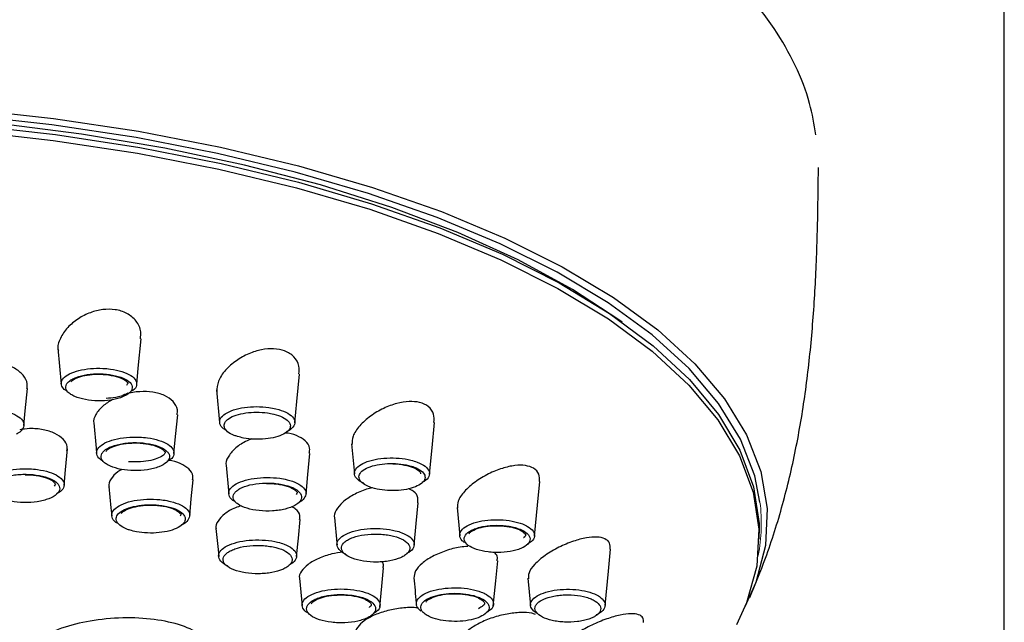
# Model space of a CAD drawing. Units: millimetres. Extents: x 35 to 1124, y 37 to 2270.
# Drawn here: x 224 to 268, y 1761 to 1788 of the extents above; entities that cross this region are included whole.
import ezdxf

# ---------------------------------------------------------------- set-up
doc = ezdxf.new("R2010")
doc.units = ezdxf.units.MM

msp = doc.modelspace()

# ---------------------------------------------------------------- linework, layer by layer
at = {"color": 7, "linetype": 'Continuous', "lineweight": 25}
for p, q in [((268.322, 1670.077), (268.322, 1849.052)), ((226.012, 1772.896), (226.166, 1771.296)), ((233.104, 1771.038), (233.244, 1769.579)), ((239.144, 1768.628), (239.273, 1767.283)), ((243.856, 1765.778), (243.977, 1764.516)), ((257.362, 1764.36), (257.365, 1764.634)), ((247.026, 1762.613), (247.142, 1761.4))]:
    msp.add_line(p, q, dxfattribs=at)
at = {"color": 7, "linetype": 'Continuous', "lineweight": 25, "flags": 128}
for points in [[(257.399, 1766.021), (257.163, 1767.2), (256.53, 1768.83), (255.549, 1770.431), (254.228, 1771.99), (252.576, 1773.495), (250.608, 1774.934), (248.338, 1776.297), (245.783, 1777.572), (242.964, 1778.75), (239.903, 1779.821), (236.624, 1780.778), (233.152, 1781.612), (229.514, 1782.317), (225.738, 1782.888), (221.854, 1783.32), (217.893, 1783.61), (213.884, 1783.755), (209.86, 1783.755), (205.852, 1783.61), (201.891, 1783.32), (198.007, 1782.888)], [(221.916, 1783.608), (225.823, 1783.173), (229.622, 1782.598), (233.282, 1781.889), (236.776, 1781.05), (240.076, 1780.087), (243.156, 1779.009), (245.992, 1777.824), (248.562, 1776.541), (250.846, 1775.17), (252.827, 1773.722), (254.488, 1772.208), (255.817, 1770.639), (256.804, 1769.029), (257.441, 1767.389), (257.723, 1765.733), (257.647, 1764.072), (257.215, 1762.421), (256.729, 1761.33)], [(198.193, 1782.502), (202.079, 1782.928), (206.042, 1783.211), (210.05, 1783.35), (214.073, 1783.343), (218.078, 1783.191), (222.035, 1782.894), (225.912, 1782.454), (229.68, 1781.876), (233.308, 1781.164), (236.769, 1780.323), (240.035, 1779.36), (243.081, 1778.282), (245.883, 1777.099), (248.419, 1775.818), (250.67, 1774.45), (252.617, 1773.007), (254.245, 1771.498), (255.542, 1769.936), (256.498, 1768.334), (257.104, 1766.703), (257.357, 1765.056), (257.365, 1764.634)], [(251.24, 1774.058), (251.139, 1774.132), (249.013, 1775.532), (246.591, 1776.85), (243.892, 1778.073), (240.937, 1779.193), (237.751, 1780.2), (234.358, 1781.086), (230.787, 1781.845), (227.064, 1782.47), (223.22, 1782.957), (219.286, 1783.301), (215.292, 1783.499), (211.271, 1783.551), (207.255, 1783.455), (203.276, 1783.213), (199.366, 1782.826)], [(221.913, 1782.63), (225.798, 1782.195), (229.573, 1781.62), (233.209, 1780.911), (236.678, 1780.072), (239.953, 1779.112), (243.008, 1778.036), (245.819, 1776.853), (248.364, 1775.573), (250.622, 1774.206), (252.578, 1772.763), (254.214, 1771.254), (255.519, 1769.691), (256.481, 1768.088), (257.095, 1766.455), (257.353, 1764.807), (257.256, 1763.156), (256.803, 1761.515), (256.357, 1760.533)], [(229.534, 1771.283), (229.604, 1772.006), (229.73, 1773.322)], [(236.605, 1769.562), (236.697, 1770.519), (236.814, 1771.746)], [(224.492, 1769.443), (224.555, 1770.094), (224.651, 1771.091)], [(227.613, 1769.556), (227.722, 1768.424), (227.744, 1768.194)], [(231.2, 1768.188), (231.274, 1768.954), (231.367, 1769.924)], [(242.624, 1767.265), (242.738, 1768.448), (242.847, 1769.583)], [(226.292, 1766.766), (226.358, 1767.457), (226.448, 1768.4)], [(237.106, 1766.379), (237.19, 1767.254), (237.281, 1768.197)], [(233.529, 1767.673), (233.638, 1766.54), (233.653, 1766.384)], [(231.904, 1765.403), (231.977, 1766.162), (232.058, 1767.007)], [(247.319, 1764.5), (247.452, 1765.884), (247.552, 1766.932)], [(228.294, 1766.71), (228.385, 1765.767), (228.42, 1765.405)], [(241.941, 1764.096), (242.034, 1765.067), (242.123, 1765.985)], [(236.684, 1763.582), (236.763, 1764.403), (236.843, 1765.235)], [(238.373, 1765.332), (238.481, 1764.199), (238.491, 1764.101)], [(233.08, 1764.845), (233.17, 1763.903), (233.201, 1763.584)], [(250.477, 1761.39), (250.625, 1762.93), (250.718, 1763.908)], [(245.478, 1761.359), (245.586, 1762.491), (245.673, 1763.39)], [(240.406, 1761.316), (240.497, 1762.259), (240.576, 1763.08)], [(236.813, 1762.618), (236.904, 1761.675), (236.931, 1761.391)]]:
    msp.add_lwpolyline(points, dxfattribs=at)
at = {"color": 8, "linetype": 'Continuous', "lineweight": 18}
msp.add_arc((249.719, 1765.077), 7.738, 349.2025, 7.0074, dxfattribs=at)
at = {"color": 7, "linetype": 'Continuous', "lineweight": 25}
for points, knots in [([(259.894, 1782.44), (259.818, 1782.91), (259.647, 1783.964), (259.012, 1785.56), (258.068, 1787.225), (256.81, 1788.847), (255.249, 1790.419), (253.388, 1791.928), (251.243, 1793.36), (248.839, 1794.704), (246.181, 1795.943), (243.976, 1796.85), (242.597, 1797.306), (242.249, 1797.421)], [0, 0, 0, 0, 0.074532, 0.167133, 0.26157, 0.358499, 0.457782, 0.558717, 0.660483, 0.762443, 0.864226, 0.965739, 1, 1, 1, 1]), ([(256.94, 1761.754), (257.182, 1762.336), (257.739, 1763.676), (258.433, 1765.887), (259.021, 1768.358), (259.446, 1770.891), (259.735, 1773.489), (259.908, 1776.146), (259.989, 1778.671), (260.004, 1780.261), (260.011, 1780.981)], [0, 0, 0, 0, 0.09949, 0.229055, 0.356235, 0.483979, 0.613713, 0.747133, 0.885564, 1, 1, 1, 1]), ([(229.701, 1773.325), (229.714, 1773.428), (229.751, 1773.706), (229.543, 1774.122), (229.132, 1774.475), (228.593, 1774.647), (228.019, 1774.648), (227.443, 1774.504), (226.895, 1774.226), (226.413, 1773.825), (226.103, 1773.344), (225.973, 1772.971), (226.03, 1772.8), (226.035, 1772.784)], [0, 0, 0, 0, 0.0659894, 0.1791224, 0.2853062, 0.3812142, 0.4705359, 0.5603648, 0.6566926, 0.7617225, 0.8739101, 0.9876637, 1, 1, 1, 1]), ([(236.788, 1771.747), (236.799, 1771.866), (236.826, 1772.151), (236.596, 1772.529), (236.186, 1772.8), (235.669, 1772.898), (235.109, 1772.848), (234.526, 1772.661), (233.957, 1772.344), (233.475, 1771.918), (233.143, 1771.428), (233.122, 1771.112), (233.112, 1770.956)], [0, 0, 0, 0, 0.077881, 0.187238, 0.286578, 0.377508, 0.466792, 0.560835, 0.663506, 0.774275, 0.888611, 1, 1, 1, 1]), ([(224.623, 1771.094), (224.635, 1771.165), (224.67, 1771.373), (224.485, 1771.703), (224.103, 1772.018), (223.565, 1772.212), (222.956, 1772.267), (222.337, 1772.188), (221.763, 1771.985), (221.283, 1771.679), (220.983, 1771.302), (220.859, 1771.002), (220.909, 1770.856), (220.915, 1770.838)], [0, 0, 0, 0, 0.055128, 0.162691, 0.268551, 0.370814, 0.469705, 0.567685, 0.667493, 0.770569, 0.87684, 0.984638, 1, 1, 1, 1]), ([(226.447, 1770.957), (226.378, 1771.002), (226.206, 1771.113), (226.136, 1771.326), (226.23, 1771.557), (226.511, 1771.761), (226.937, 1771.913), (227.46, 1771.998), (227.955, 1772.008), (228.441, 1771.964), (228.895, 1771.866), (229.296, 1771.688), (229.527, 1771.467), (229.55, 1771.235), (229.453, 1771.056), (229.305, 1770.977), (229.27, 1770.958)], [0, 0, 0, 0, 0.054249, 0.134277, 0.213646, 0.29223, 0.37003, 0.447657, 0.525731, 0.574972, 0.656559, 0.738313, 0.819304, 0.898147, 0.975871, 1, 1, 1, 1]), ([(227.239, 1770.602), (227.417, 1770.568), (227.61, 1770.55), (227.995, 1770.544), (228.19, 1770.556), (228.463, 1770.597), (228.551, 1770.614), (228.717, 1770.655), (228.794, 1770.679), (229.008, 1770.76), (229.124, 1770.825), (229.246, 1770.934), (229.277, 1770.971), (229.32, 1771.048), (229.333, 1771.088), (229.341, 1771.207), (229.307, 1771.287), (229.167, 1771.434), (229.06, 1771.503), (228.794, 1771.617), (228.632, 1771.664), (228.281, 1771.73), (228.087, 1771.749), (227.797, 1771.755), (227.7, 1771.753), (227.509, 1771.741), (227.414, 1771.731), (227.142, 1771.691), (226.972, 1771.649), (226.759, 1771.568), (226.694, 1771.538), (226.581, 1771.474), (226.533, 1771.44), (226.453, 1771.367), (226.422, 1771.329), (226.379, 1771.252), (226.367, 1771.213), (226.359, 1771.093), (226.393, 1771.014), (226.497, 1770.903), (226.54, 1770.867), (226.643, 1770.8), (226.703, 1770.768), (226.902, 1770.682), (227.061, 1770.635), (227.239, 1770.602)], [0, 0, 0, 0, 0.0625, 0.0625, 0.125, 0.125, 0.15625, 0.15625, 0.1875, 0.1875, 0.25, 0.25, 0.28125, 0.28125, 0.3125, 0.3125, 0.375, 0.375, 0.4375, 0.4375, 0.5, 0.5, 0.5625, 0.5625, 0.59375, 0.59375, 0.625, 0.625, 0.6875, 0.6875, 0.71875, 0.71875, 0.75, 0.75, 0.78125, 0.78125, 0.8125, 0.8125, 0.875, 0.875, 0.90625, 0.90625, 0.9375, 0.9375, 1, 1, 1, 1]), ([(226.593, 1771.392), (226.617, 1771.422), (226.667, 1771.486), (226.935, 1771.616), (227.32, 1771.708), (227.795, 1771.747), (228.294, 1771.716), (228.719, 1771.62), (229.009, 1771.491), (229.136, 1771.357), (229.148, 1771.33), (229.105, 1771.27), (229.082, 1771.239)], [0, 0, 0, 0, 0.081538, 0.178727, 0.278278, 0.385042, 0.497456, 0.611692, 0.70916, 0.798702, 0.8931, 1, 1, 1, 1]), ([(229.143, 1770.886), (229.113, 1770.867), (228.98, 1770.785), (228.636, 1770.693), (228.309, 1770.662), (228.163, 1770.648)], [0, 0, 0, 0, 0.138859, 0.614631, 1, 1, 1, 1]), ([(231.339, 1769.927), (231.351, 1770.003), (231.383, 1770.213), (231.189, 1770.527), (230.804, 1770.805), (230.271, 1770.958), (229.674, 1770.972), (229.197, 1770.908), (228.966, 1770.813), (228.916, 1770.793)], [0, 0, 0, 0, 0.100389, 0.280123, 0.454709, 0.623178, 0.788217, 0.954861, 1, 1, 1, 1]), ([(228.449, 1770.6), (228.297, 1770.508), (227.971, 1770.313), (227.694, 1769.94), (227.573, 1769.654), (227.623, 1769.522), (227.627, 1769.511)], [0, 0, 0, 0, 0.296918, 0.633192, 0.969557, 1, 1, 1, 1]), ([(242.825, 1769.585), (242.832, 1769.709), (242.849, 1769.983), (242.606, 1770.302), (242.21, 1770.494), (241.712, 1770.535), (241.151, 1770.442), (240.551, 1770.217), (239.962, 1769.87), (239.479, 1769.435), (239.17, 1768.977), (239.163, 1768.703), (239.159, 1768.576)], [0, 0, 0, 0, 0.086298, 0.189415, 0.282918, 0.372253, 0.464632, 0.564663, 0.67369, 0.788009, 0.901618, 1, 1, 1, 1]), ([(221.38, 1769.062), (221.35, 1769.075), (221.187, 1769.146), (221.049, 1769.323), (221.011, 1769.562), (221.182, 1769.794), (221.528, 1769.989), (222.012, 1770.127), (222.509, 1770.183), (223.02, 1770.182), (223.521, 1770.124), (224.008, 1769.984), (224.352, 1769.786), (224.518, 1769.551), (224.474, 1769.313), (224.334, 1769.14), (224.174, 1769.071), (224.147, 1769.059)], [0, 0, 0, 0, 0.017281, 0.094182, 0.170864, 0.247177, 0.323307, 0.399553, 0.475933, 0.523618, 0.600733, 0.677865, 0.754914, 0.831598, 0.90803, 0.984142, 1, 1, 1, 1]), ([(233.561, 1769.219), (233.512, 1769.244), (233.343, 1769.331), (233.229, 1769.521), (233.248, 1769.756), (233.466, 1769.974), (233.844, 1770.149), (234.338, 1770.261), (234.894, 1770.299), (235.383, 1770.266), (235.836, 1770.18), (236.23, 1770.045), (236.529, 1769.837), (236.642, 1769.6), (236.539, 1769.373), (236.389, 1769.223), (236.251, 1769.172), (236.249, 1769.171)], [0, 0, 0, 0, 0.0320862, 0.1096513, 0.1867192, 0.263269, 0.3390533, 0.4141679, 0.488995, 0.5644425, 0.6122136, 0.6908758, 0.7697605, 0.8477161, 0.9238214, 0.9988259, 1, 1, 1, 1]), ([(234.044, 1768.95), (234.131, 1768.926), (234.359, 1768.865), (234.792, 1768.819), (235.293, 1768.833), (235.753, 1768.913), (236.12, 1769.05), (236.357, 1769.229), (236.436, 1769.434), (236.339, 1769.641), (236.074, 1769.824), (235.726, 1769.944), (235.326, 1770.02), (234.895, 1770.049), (234.405, 1770.015), (233.97, 1769.917), (233.638, 1769.764), (233.448, 1769.572), (233.425, 1769.363), (233.575, 1769.162), (233.814, 1769.026), (233.994, 1768.966), (234.044, 1768.95)], [0, 0, 0, 0, 0.033896, 0.087948, 0.141319, 0.194275, 0.24678, 0.299265, 0.352515, 0.407155, 0.462612, 0.51804, 0.551677, 0.604684, 0.657108, 0.709662, 0.762698, 0.816328, 0.870393, 0.924854, 0.979319, 1, 1, 1, 1]), ([(226.413, 1768.317), (226.424, 1768.378), (226.457, 1768.556), (226.273, 1768.836), (225.899, 1769.104), (225.367, 1769.269), (224.808, 1769.327), (224.453, 1769.278), (224.305, 1769.257)], [0, 0, 0, 0, 0.09894, 0.29422, 0.487005, 0.677306, 0.865596, 1, 1, 1, 1]), ([(237.253, 1768.199), (237.264, 1768.276), (237.293, 1768.483), (237.094, 1768.774), (236.705, 1768.999), (236.361, 1769.105), (236.161, 1769.101), (236.156, 1769.101)], [0, 0, 0, 0, 0.1705143, 0.4536686, 0.7269483, 0.9930252, 1, 1, 1, 1]), ([(228.03, 1767.848), (227.961, 1767.892), (227.787, 1768.003), (227.714, 1768.219), (227.805, 1768.457), (228.09, 1768.67), (228.529, 1768.831), (229.072, 1768.923), (229.587, 1768.935), (230.087, 1768.89), (230.547, 1768.79), (230.949, 1768.611), (231.187, 1768.387), (231.22, 1768.147), (231.113, 1767.949), (230.941, 1767.857), (230.887, 1767.828)], [0, 0, 0, 0, 0.051332, 0.130011, 0.208517, 0.286852, 0.365006, 0.44303, 0.521202, 0.57039, 0.649308, 0.728249, 0.807181, 0.8859, 0.964088, 1, 1, 1, 1]), ([(228.843, 1767.483), (229.027, 1767.449), (229.226, 1767.43), (229.624, 1767.425), (229.826, 1767.438), (230.106, 1767.481), (230.198, 1767.5), (230.367, 1767.543), (230.446, 1767.567), (230.666, 1767.652), (230.784, 1767.719), (230.909, 1767.832), (230.941, 1767.871), (230.986, 1767.95), (230.999, 1767.992), (231.005, 1768.074), (230.998, 1768.114), (230.965, 1768.195), (230.938, 1768.235), (230.832, 1768.35), (230.723, 1768.421), (230.45, 1768.54), (230.284, 1768.589), (229.921, 1768.657), (229.719, 1768.677), (229.419, 1768.681), (229.32, 1768.678), (229.122, 1768.665), (229.024, 1768.654), (228.744, 1768.612), (228.57, 1768.567), (228.279, 1768.456), (228.159, 1768.388), (228.036, 1768.276), (228.004, 1768.236), (227.959, 1768.156), (227.946, 1768.116), (227.937, 1767.992), (227.97, 1767.911), (228.077, 1767.795), (228.122, 1767.758), (228.227, 1767.689), (228.289, 1767.656), (228.494, 1767.566), (228.659, 1767.517), (228.843, 1767.483)], [0, 0, 0, 0, 0.0625, 0.0625, 0.125, 0.125, 0.15625, 0.15625, 0.1875, 0.1875, 0.25, 0.25, 0.28125, 0.28125, 0.3125, 0.3125, 0.34375, 0.34375, 0.375, 0.375, 0.4375, 0.4375, 0.5, 0.5, 0.5625, 0.5625, 0.59375, 0.59375, 0.625, 0.625, 0.6875, 0.6875, 0.75, 0.75, 0.78125, 0.78125, 0.8125, 0.8125, 0.875, 0.875, 0.90625, 0.90625, 0.9375, 0.9375, 1, 1, 1, 1]), ([(228.158, 1768.281), (228.185, 1768.317), (228.242, 1768.392), (228.534, 1768.535), (228.943, 1768.634), (229.442, 1768.675), (229.958, 1768.641), (230.39, 1768.539), (230.689, 1768.399), (230.808, 1768.258), (230.808, 1768.231), (230.762, 1768.131), (230.531, 1767.985), (230.176, 1767.872), (229.698, 1767.8), (229.35, 1767.815), (229.168, 1767.823)], [0, 0, 0, 0, 0.066526, 0.13552, 0.206198, 0.281563, 0.359504, 0.436793, 0.503789, 0.573066, 0.640463, 0.712181, 0.776585, 0.844473, 0.918158, 1, 1, 1, 1]), ([(234.686, 1768.842), (234.588, 1768.805), (234.287, 1768.69), (233.891, 1768.403), (233.599, 1768.034), (233.486, 1767.761), (233.535, 1767.644), (233.537, 1767.639)], [0, 0, 0, 0, 0.13699, 0.420192, 0.705349, 0.987255, 1, 1, 1, 1]), ([(232.031, 1767.009), (232.042, 1767.07), (232.073, 1767.247), (231.888, 1767.515), (231.507, 1767.75), (231.154, 1767.874), (230.938, 1767.884), (230.924, 1767.884)], [0, 0, 0, 0, 0.148047, 0.429842, 0.706972, 0.980963, 1, 1, 1, 1]), ([(239.688, 1766.856), (239.643, 1766.879), (239.478, 1766.963), (239.293, 1767.137), (239.245, 1767.374), (239.394, 1767.604), (239.718, 1767.798), (240.177, 1767.936), (240.718, 1768.002), (241.281, 1767.992), (241.742, 1767.916), (242.14, 1767.793), (242.454, 1767.627), (242.642, 1767.397), (242.619, 1767.16), (242.487, 1766.985), (242.327, 1766.914), (242.293, 1766.899)], [0, 0, 0, 0, 0.0288788, 0.1049515, 0.1810732, 0.256873, 0.331918, 0.4061906, 0.4799918, 0.5534854, 0.6274857, 0.6744682, 0.7516649, 0.8290683, 0.9056642, 0.9803444, 1, 1, 1, 1]), ([(239.839, 1766.743), (239.912, 1766.712), (240.103, 1766.633), (240.502, 1766.551), (240.999, 1766.52), (241.49, 1766.559), (241.919, 1766.66), (242.244, 1766.815), (242.427, 1767.008), (242.439, 1767.219), (242.276, 1767.421), (241.997, 1767.569), (241.645, 1767.677), (241.239, 1767.744), (240.743, 1767.753), (240.267, 1767.695), (239.863, 1767.574), (239.578, 1767.403), (239.448, 1767.201), (239.49, 1766.991), (239.653, 1766.837), (239.799, 1766.763), (239.839, 1766.743)], [0, 0, 0, 0, 0.033861, 0.087899, 0.141377, 0.194216, 0.246703, 0.299243, 0.352479, 0.407165, 0.462607, 0.518018, 0.551717, 0.604682, 0.65713, 0.709732, 0.762686, 0.816235, 0.870393, 0.924855, 0.979319, 1, 1, 1, 1]), ([(223.091, 1766.421), (223.022, 1766.466), (222.848, 1766.579), (222.775, 1766.797), (222.869, 1767.037), (223.159, 1767.251), (223.602, 1767.413), (224.153, 1767.507), (224.674, 1767.518), (225.178, 1767.473), (225.64, 1767.371), (226.043, 1767.19), (226.279, 1766.964), (226.312, 1766.722), (226.198, 1766.519), (226.016, 1766.423), (225.954, 1766.39)], [0, 0, 0, 0, 0.05133, 0.129555, 0.20772, 0.28578, 0.363596, 0.441655, 0.519822, 0.568593, 0.646984, 0.725393, 0.803641, 0.881862, 0.959927, 1, 1, 1, 1]), ([(228.878, 1767.479), (228.814, 1767.445), (228.585, 1767.323), (228.378, 1767.054), (228.255, 1766.809), (228.302, 1766.694), (228.306, 1766.684)], [0, 0, 0, 0, 0.155725, 0.5608, 0.964123, 1, 1, 1, 1]), ([(240.982, 1767.725), (240.998, 1767.726), (241.177, 1767.734), (241.52, 1767.682), (241.907, 1767.577), (242.161, 1767.43), (242.238, 1767.318), (242.225, 1767.294), (242.219, 1767.282)], [0, 0, 0, 0, 0.020714, 0.227042, 0.436097, 0.618414, 0.80715, 1, 1, 1, 1]), ([(247.537, 1766.933), (247.54, 1767.05), (247.546, 1767.294), (247.306, 1767.545), (246.928, 1767.673), (246.44, 1767.67), (245.868, 1767.54), (245.245, 1767.287), (244.641, 1766.925), (244.162, 1766.5), (243.875, 1766.082), (243.874, 1765.849), (243.874, 1765.745)], [0, 0, 0, 0, 0.088947, 0.185727, 0.276102, 0.36721, 0.464875, 0.571465, 0.685193, 0.800303, 0.911263, 1, 1, 1, 1]), ([(223.909, 1766.054), (224.095, 1766.019), (224.296, 1766), (224.698, 1765.995), (224.902, 1766.008), (225.186, 1766.052), (225.278, 1766.07), (225.45, 1766.114), (225.53, 1766.139), (225.752, 1766.224), (225.872, 1766.292), (225.998, 1766.406), (226.03, 1766.445), (226.076, 1766.525), (226.09, 1766.567), (226.096, 1766.65), (226.09, 1766.691), (226.057, 1766.773), (226.031, 1766.813), (225.924, 1766.929), (225.815, 1767.001), (225.54, 1767.122), (225.372, 1767.171), (225.006, 1767.24), (224.802, 1767.26), (224.499, 1767.264), (224.399, 1767.261), (224.199, 1767.248), (224.1, 1767.237), (223.818, 1767.194), (223.641, 1767.149), (223.347, 1767.037), (223.226, 1766.968), (223.101, 1766.855), (223.067, 1766.815), (223.021, 1766.735), (223.008, 1766.694), (222.998, 1766.569), (223.031, 1766.487), (223.138, 1766.37), (223.182, 1766.333), (223.288, 1766.262), (223.351, 1766.229), (223.557, 1766.138), (223.723, 1766.089), (223.909, 1766.054)], [0, 0, 0, 0, 0.0625, 0.0625, 0.125, 0.125, 0.15625, 0.15625, 0.1875, 0.1875, 0.25, 0.25, 0.28125, 0.28125, 0.3125, 0.3125, 0.34375, 0.34375, 0.375, 0.375, 0.4375, 0.4375, 0.5, 0.5, 0.5625, 0.5625, 0.59375, 0.59375, 0.625, 0.625, 0.6875, 0.6875, 0.75, 0.75, 0.78125, 0.78125, 0.8125, 0.8125, 0.875, 0.875, 0.90625, 0.90625, 0.9375, 0.9375, 1, 1, 1, 1]), ([(224.555, 1767.243), (224.721, 1767.237), (225.061, 1767.224), (225.486, 1767.117), (225.785, 1766.977), (225.896, 1766.834), (225.912, 1766.817), (225.864, 1766.758), (225.846, 1766.735)], [0, 0, 0, 0, 0.186027, 0.381115, 0.550032, 0.724711, 0.896472, 1, 1, 1, 1]), ([(233.974, 1766.017), (233.925, 1766.042), (233.754, 1766.13), (233.639, 1766.323), (233.655, 1766.564), (233.877, 1766.79), (234.265, 1766.972), (234.777, 1767.09), (235.356, 1767.133), (235.866, 1767.099), (236.33, 1767.012), (236.727, 1766.874), (237.026, 1766.664), (237.143, 1766.423), (237.043, 1766.188), (236.889, 1766.03), (236.741, 1765.974), (236.736, 1765.972)], [0, 0, 0, 0, 0.0310315, 0.1077563, 0.1845387, 0.2611209, 0.3374036, 0.4133996, 0.4895476, 0.565852, 0.6133617, 0.6904077, 0.767468, 0.8443784, 0.9210923, 0.9973943, 1, 1, 1, 1]), ([(234.47, 1765.742), (234.632, 1765.692), (234.817, 1765.657), (235.203, 1765.617), (235.408, 1765.612), (235.704, 1765.63), (235.803, 1765.64), (235.991, 1765.667), (236.081, 1765.685), (236.34, 1765.748), (236.49, 1765.804), (236.67, 1765.903), (236.721, 1765.939), (236.806, 1766.012), (236.84, 1766.052), (236.888, 1766.131), (236.902, 1766.172), (236.911, 1766.254), (236.906, 1766.295), (236.861, 1766.416), (236.791, 1766.496), (236.586, 1766.635), (236.449, 1766.698), (236.129, 1766.795), (235.942, 1766.832), (235.651, 1766.862), (235.553, 1766.868), (235.353, 1766.872), (235.252, 1766.871), (234.956, 1766.853), (234.763, 1766.825), (234.421, 1766.741), (234.269, 1766.685), (234.091, 1766.586), (234.038, 1766.55), (233.953, 1766.476), (233.92, 1766.438), (233.847, 1766.318), (233.838, 1766.235), (233.882, 1766.113), (233.907, 1766.073), (233.974, 1765.996), (234.018, 1765.959), (234.172, 1765.853), (234.308, 1765.791), (234.47, 1765.742)], [0, 0, 0, 0, 0.0625, 0.0625, 0.125, 0.125, 0.15625, 0.15625, 0.1875, 0.1875, 0.25, 0.25, 0.28125, 0.28125, 0.3125, 0.3125, 0.34375, 0.34375, 0.375, 0.375, 0.4375, 0.4375, 0.5, 0.5, 0.5625, 0.5625, 0.59375, 0.59375, 0.625, 0.625, 0.6875, 0.6875, 0.75, 0.75, 0.78125, 0.78125, 0.8125, 0.8125, 0.875, 0.875, 0.90625, 0.90625, 0.9375, 0.9375, 1, 1, 1, 1]), ([(235.336, 1766.845), (235.45, 1766.846), (235.738, 1766.85), (236.164, 1766.769), (236.514, 1766.64), (236.692, 1766.488), (236.723, 1766.435), (236.687, 1766.385), (236.67, 1766.362)], [0, 0, 0, 0, 0.130093, 0.32971, 0.523728, 0.68753, 0.857405, 1, 1, 1, 1]), ([(240.08, 1766.653), (239.991, 1766.633), (239.687, 1766.568), (239.207, 1766.348), (238.718, 1766.024), (238.438, 1765.665), (238.329, 1765.412), (238.376, 1765.308), (238.376, 1765.307)], [0, 0, 0, 0, 0.093435, 0.318736, 0.547465, 0.774675, 0.997434, 1, 1, 1, 1]), ([(242.097, 1765.987), (242.106, 1766.063), (242.129, 1766.257), (241.973, 1766.485), (241.756, 1766.581), (241.677, 1766.616)], [0, 0, 0, 0, 0.286525, 0.738838, 1, 1, 1, 1]), ([(228.743, 1765.036), (228.694, 1765.061), (228.522, 1765.149), (228.406, 1765.343), (228.422, 1765.585), (228.644, 1765.813), (229.034, 1765.998), (229.552, 1766.118), (230.138, 1766.162), (230.654, 1766.129), (231.123, 1766.04), (231.523, 1765.901), (231.824, 1765.69), (231.942, 1765.448), (231.842, 1765.211), (231.686, 1765.051), (231.537, 1764.995), (231.532, 1764.993)], [0, 0, 0, 0, 0.030517, 0.107238, 0.183833, 0.26035, 0.336726, 0.413143, 0.489457, 0.56593, 0.614039, 0.690705, 0.767372, 0.844096, 0.920677, 0.997034, 1, 1, 1, 1]), ([(229.239, 1764.76), (229.33, 1764.736), (229.567, 1764.672), (230.019, 1764.625), (230.544, 1764.641), (231.028, 1764.728), (231.413, 1764.875), (231.659, 1765.066), (231.736, 1765.281), (231.635, 1765.494), (231.367, 1765.681), (231.013, 1765.805), (230.597, 1765.883), (230.14, 1765.912), (229.621, 1765.874), (229.163, 1765.767), (228.817, 1765.603), (228.622, 1765.402), (228.601, 1765.185), (228.757, 1764.978), (229.003, 1764.838), (229.189, 1764.777), (229.239, 1764.76)], [0, 0, 0, 0, 0.033854, 0.087555, 0.141151, 0.194714, 0.248265, 0.301803, 0.3555, 0.40931, 0.463099, 0.516885, 0.550642, 0.604288, 0.657809, 0.711387, 0.764941, 0.818593, 0.872314, 0.926125, 0.979963, 1, 1, 1, 1]), ([(228.847, 1765.503), (228.858, 1765.524), (228.883, 1765.574), (229.106, 1765.711), (229.47, 1765.824), (229.949, 1765.889), (230.475, 1765.882), (230.961, 1765.799), (231.314, 1765.666), (231.49, 1765.513), (231.522, 1765.463), (231.487, 1765.415), (231.472, 1765.395)], [0, 0, 0, 0, 0.070495, 0.169417, 0.273532, 0.385552, 0.50226, 0.620218, 0.734351, 0.830705, 0.930601, 1, 1, 1, 1]), ([(234.218, 1765.851), (234.125, 1765.822), (233.831, 1765.733), (233.443, 1765.493), (233.153, 1765.178), (233.039, 1764.94), (233.085, 1764.833), (233.088, 1764.826)], [0, 0, 0, 0, 0.131229, 0.415006, 0.69914, 0.980723, 1, 1, 1, 1]), ([(236.816, 1765.238), (236.826, 1765.297), (236.853, 1765.468), (236.721, 1765.676), (236.523, 1765.778), (236.46, 1765.811)], [0, 0, 0, 0, 0.267788, 0.764501, 1, 1, 1, 1]), ([(244.185, 1764.21), (244.153, 1764.236), (244.035, 1764.333), (243.945, 1764.52), (244.022, 1764.756), (244.286, 1764.967), (244.704, 1765.129), (245.225, 1765.223), (245.789, 1765.24), (246.333, 1765.18), (246.743, 1765.066), (247.068, 1764.912), (247.29, 1764.721), (247.346, 1764.482), (247.243, 1764.274), (247.061, 1764.174), (246.993, 1764.137)], [0, 0, 0, 0, 0.0307435, 0.1108538, 0.1907182, 0.270448, 0.3494539, 0.4277645, 0.5053422, 0.5825845, 0.6604449, 0.7095505, 0.7908539, 0.8723682, 0.9529293, 1, 1, 1, 1]), ([(238.917, 1763.663), (238.871, 1763.687), (238.703, 1763.772), (238.513, 1763.95), (238.462, 1764.192), (238.611, 1764.427), (238.941, 1764.629), (239.414, 1764.773), (239.976, 1764.845), (240.564, 1764.837), (241.045, 1764.76), (241.454, 1764.634), (241.77, 1764.465), (241.959, 1764.233), (241.937, 1763.992), (241.805, 1763.811), (241.64, 1763.735), (241.604, 1763.718)], [0, 0, 0, 0, 0.0284812, 0.1039819, 0.1795353, 0.2549988, 0.3302197, 0.4052143, 0.4801077, 0.5549042, 0.6298106, 0.6767947, 0.7524619, 0.8281392, 0.9038444, 0.9791409, 1, 1, 1, 1]), ([(244.36, 1764.082), (244.454, 1764.012), (244.581, 1763.95), (244.88, 1763.85), (245.056, 1763.812), (245.333, 1763.778), (245.43, 1763.77), (245.622, 1763.763), (245.718, 1763.763), (246.008, 1763.775), (246.196, 1763.799), (246.452, 1763.856), (246.532, 1763.878), (246.679, 1763.929), (246.748, 1763.958), (246.928, 1764.052), (247.017, 1764.124), (247.119, 1764.276), (247.133, 1764.358), (247.087, 1764.514), (247.026, 1764.592), (246.84, 1764.73), (246.713, 1764.794), (246.489, 1764.869), (246.409, 1764.891), (246.238, 1764.929), (246.148, 1764.944), (245.871, 1764.979), (245.673, 1764.987), (245.386, 1764.975), (245.29, 1764.967), (245.105, 1764.943), (245.017, 1764.927), (244.847, 1764.889), (244.767, 1764.866), (244.62, 1764.815), (244.553, 1764.786), (244.372, 1764.692), (244.283, 1764.621), (244.204, 1764.505), (244.187, 1764.467), (244.172, 1764.388), (244.174, 1764.347), (244.207, 1764.229), (244.266, 1764.153), (244.36, 1764.082)], [0, 0, 0, 0, 0.0625, 0.0625, 0.125, 0.125, 0.15625, 0.15625, 0.1875, 0.1875, 0.25, 0.25, 0.28125, 0.28125, 0.3125, 0.3125, 0.375, 0.375, 0.4375, 0.4375, 0.5, 0.5, 0.5625, 0.5625, 0.59375, 0.59375, 0.625, 0.625, 0.6875, 0.6875, 0.71875, 0.71875, 0.75, 0.75, 0.78125, 0.78125, 0.8125, 0.8125, 0.875, 0.875, 0.90625, 0.90625, 0.9375, 0.9375, 1, 1, 1, 1]), ([(244.396, 1764.605), (244.418, 1764.636), (244.465, 1764.702), (244.74, 1764.841), (245.131, 1764.937), (245.602, 1764.976), (246.091, 1764.944), (246.517, 1764.846), (246.816, 1764.703), (246.931, 1764.562), (246.916, 1764.541), (246.915, 1764.472), (246.834, 1764.426), (246.831, 1764.424)], [0, 0, 0, 0, 0.087031, 0.184687, 0.282109, 0.384906, 0.490116, 0.595773, 0.700451, 0.799627, 0.897715, 0.995991, 1, 1, 1, 1]), ([(233.628, 1763.145), (233.581, 1763.168), (233.412, 1763.255), (233.222, 1763.434), (233.172, 1763.678), (233.323, 1763.915), (233.657, 1764.117), (234.135, 1764.263), (234.704, 1764.336), (235.298, 1764.327), (235.785, 1764.249), (236.197, 1764.122), (236.515, 1763.951), (236.702, 1763.718), (236.679, 1763.476), (236.546, 1763.293), (236.379, 1763.217), (236.344, 1763.201)], [0, 0, 0, 0, 0.028594, 0.104034, 0.179468, 0.25482, 0.33005, 0.405303, 0.480285, 0.555456, 0.630656, 0.677771, 0.753255, 0.828765, 0.904068, 0.97947, 1, 1, 1, 1]), ([(239.067, 1763.55), (239.2, 1763.488), (239.362, 1763.437), (239.719, 1763.364), (239.917, 1763.342), (240.215, 1763.334), (240.317, 1763.335), (240.515, 1763.345), (240.612, 1763.354), (240.897, 1763.394), (241.073, 1763.435), (241.3, 1763.517), (241.368, 1763.546), (241.489, 1763.611), (241.543, 1763.647), (241.631, 1763.72), (241.666, 1763.758), (241.718, 1763.838), (241.734, 1763.879), (241.753, 1764.001), (241.726, 1764.085), (241.598, 1764.239), (241.496, 1764.312), (241.234, 1764.435), (241.07, 1764.487), (240.802, 1764.542), (240.709, 1764.557), (240.516, 1764.578), (240.416, 1764.585), (240.118, 1764.594), (239.914, 1764.583), (239.537, 1764.531), (239.359, 1764.489), (239.134, 1764.409), (239.064, 1764.378), (238.943, 1764.313), (238.89, 1764.279), (238.757, 1764.168), (238.705, 1764.088), (238.685, 1763.964), (238.689, 1763.923), (238.715, 1763.842), (238.737, 1763.802), (238.834, 1763.685), (238.935, 1763.613), (239.067, 1763.55)], [0, 0, 0, 0, 0.0625, 0.0625, 0.125, 0.125, 0.15625, 0.15625, 0.1875, 0.1875, 0.25, 0.25, 0.28125, 0.28125, 0.3125, 0.3125, 0.34375, 0.34375, 0.375, 0.375, 0.4375, 0.4375, 0.5, 0.5, 0.5625, 0.5625, 0.59375, 0.59375, 0.625, 0.625, 0.6875, 0.6875, 0.75, 0.75, 0.78125, 0.78125, 0.8125, 0.8125, 0.875, 0.875, 0.90625, 0.90625, 0.9375, 0.9375, 1, 1, 1, 1]), ([(250.705, 1763.908), (250.706, 1764.005), (250.709, 1764.208), (250.483, 1764.393), (250.121, 1764.473), (249.633, 1764.433), (249.042, 1764.277), (248.396, 1764.006), (247.783, 1763.646), (247.313, 1763.247), (247.043, 1762.875), (247.044, 1762.677), (247.044, 1762.59)], [0, 0, 0, 0, 0.085232, 0.1776261, 0.2681638, 0.3635761, 0.467526, 0.5798201, 0.6957892, 0.8093058, 0.9167294, 1, 1, 1, 1]), ([(233.778, 1763.032), (233.912, 1762.969), (234.076, 1762.917), (234.436, 1762.843), (234.635, 1762.821), (234.937, 1762.812), (235.04, 1762.813), (235.24, 1762.824), (235.338, 1762.833), (235.626, 1762.872), (235.803, 1762.914), (236.034, 1762.996), (236.103, 1763.026), (236.226, 1763.091), (236.28, 1763.127), (236.37, 1763.201), (236.406, 1763.24), (236.459, 1763.32), (236.476, 1763.361), (236.496, 1763.485), (236.47, 1763.569), (236.342, 1763.725), (236.239, 1763.799), (235.975, 1763.924), (235.81, 1763.977), (235.539, 1764.032), (235.445, 1764.047), (235.25, 1764.069), (235.149, 1764.076), (234.848, 1764.085), (234.643, 1764.074), (234.261, 1764.022), (234.081, 1763.98), (233.853, 1763.898), (233.782, 1763.868), (233.659, 1763.802), (233.605, 1763.768), (233.47, 1763.656), (233.416, 1763.575), (233.395, 1763.45), (233.398, 1763.409), (233.423, 1763.327), (233.446, 1763.286), (233.543, 1763.168), (233.644, 1763.095), (233.778, 1763.032)], [0, 0, 0, 0, 0.0625, 0.0625, 0.125, 0.125, 0.15625, 0.15625, 0.1875, 0.1875, 0.25, 0.25, 0.28125, 0.28125, 0.3125, 0.3125, 0.34375, 0.34375, 0.375, 0.375, 0.4375, 0.4375, 0.5, 0.5, 0.5625, 0.5625, 0.59375, 0.59375, 0.625, 0.625, 0.6875, 0.6875, 0.75, 0.75, 0.78125, 0.78125, 0.8125, 0.8125, 0.875, 0.875, 0.90625, 0.90625, 0.9375, 0.9375, 1, 1, 1, 1]), ([(244.338, 1764.034), (244.223, 1764.027), (243.905, 1764.006), (243.344, 1763.853), (242.745, 1763.602), (242.268, 1763.284), (241.959, 1762.941), (241.937, 1762.727), (241.926, 1762.621)], [0, 0, 0, 0, 0.101054, 0.280043, 0.462879, 0.645706, 0.825575, 1, 1, 1, 1]), ([(238.762, 1763.784), (238.593, 1763.76), (238.208, 1763.707), (237.653, 1763.511), (237.169, 1763.241), (236.885, 1762.933), (236.772, 1762.707), (236.818, 1762.608), (236.82, 1762.603)], [0, 0, 0, 0, 0.163345, 0.37017, 0.577702, 0.784553, 0.988928, 1, 1, 1, 1]), ([(240.549, 1763.083), (240.564, 1763.141), (240.59, 1763.241), (240.519, 1763.321), (240.49, 1763.354)], [0, 0, 0, 0, 0.588752, 1, 1, 1, 1]), ([(245.648, 1763.392), (245.659, 1763.463), (245.684, 1763.612), (245.571, 1763.718), (245.511, 1763.774)], [0, 0, 0, 0, 0.474748, 1, 1, 1, 1]), ([(241.924, 1762.639), (241.96, 1762.262), (241.998, 1761.866), (242.036, 1761.47), (242.038, 1761.451)], [0, 0, 0, 0, 0.953098, 1, 1, 1, 1]), ([(237.145, 1761.075), (237.112, 1761.102), (236.991, 1761.201), (236.898, 1761.393), (236.975, 1761.635), (237.246, 1761.854), (237.676, 1762.023), (238.219, 1762.124), (238.812, 1762.145), (239.389, 1762.085), (239.824, 1761.967), (240.161, 1761.807), (240.385, 1761.612), (240.439, 1761.369), (240.342, 1761.164), (240.167, 1761.064), (240.107, 1761.03)], [0, 0, 0, 0, 0.030182, 0.110185, 0.190138, 0.27005, 0.349728, 0.42946, 0.509099, 0.588681, 0.668428, 0.718378, 0.798412, 0.878447, 0.958481, 1, 1, 1, 1]), ([(242.252, 1761.136), (242.219, 1761.163), (242.099, 1761.261), (242.006, 1761.451), (242.081, 1761.692), (242.348, 1761.909), (242.775, 1762.077), (243.312, 1762.177), (243.899, 1762.199), (244.469, 1762.139), (244.899, 1762.022), (245.233, 1761.864), (245.457, 1761.671), (245.512, 1761.43), (245.415, 1761.223), (245.237, 1761.122), (245.174, 1761.086)], [0, 0, 0, 0, 0.030247, 0.110099, 0.189966, 0.269852, 0.349427, 0.428751, 0.507911, 0.587083, 0.666327, 0.716068, 0.796077, 0.876081, 0.956153, 1, 1, 1, 1]), ([(247.211, 1761.232), (247.193, 1761.261), (247.128, 1761.365), (247.136, 1761.556), (247.332, 1761.779), (247.7, 1761.963), (248.191, 1762.085), (248.748, 1762.132), (249.308, 1762.1), (249.809, 1761.995), (250.152, 1761.848), (250.39, 1761.669), (250.51, 1761.462), (250.437, 1761.226), (250.274, 1761.055), (250.103, 1760.99), (250.073, 1760.979)], [0, 0, 0, 0, 0.03136, 0.11389, 0.196442, 0.278585, 0.360199, 0.440781, 0.520714, 0.600458, 0.680763, 0.731534, 0.815361, 0.8994, 0.982535, 1, 1, 1, 1]), ([(237.319, 1760.948), (237.418, 1760.874), (237.551, 1760.81), (237.865, 1760.706), (238.048, 1760.667), (238.338, 1760.632), (238.439, 1760.624), (238.64, 1760.617), (238.741, 1760.618), (239.043, 1760.631), (239.238, 1760.656), (239.506, 1760.717), (239.589, 1760.74), (239.743, 1760.793), (239.815, 1760.823), (239.941, 1760.888), (239.996, 1760.923), (240.089, 1760.996), (240.127, 1761.035), (240.211, 1761.154), (240.228, 1761.239), (240.184, 1761.403), (240.122, 1761.484), (239.928, 1761.629), (239.793, 1761.695), (239.557, 1761.772), (239.473, 1761.795), (239.294, 1761.833), (239.199, 1761.849), (238.909, 1761.883), (238.702, 1761.891), (238.303, 1761.873), (238.105, 1761.848), (237.84, 1761.788), (237.755, 1761.764), (237.601, 1761.711), (237.531, 1761.681), (237.341, 1761.584), (237.247, 1761.51), (237.162, 1761.39), (237.143, 1761.349), (237.126, 1761.267), (237.127, 1761.225), (237.16, 1761.101), (237.221, 1761.021), (237.319, 1760.948)], [0, 0, 0, 0, 0.0625, 0.0625, 0.125, 0.125, 0.15625, 0.15625, 0.1875, 0.1875, 0.25, 0.25, 0.28125, 0.28125, 0.3125, 0.3125, 0.34375, 0.34375, 0.375, 0.375, 0.4375, 0.4375, 0.5, 0.5, 0.5625, 0.5625, 0.59375, 0.59375, 0.625, 0.625, 0.6875, 0.6875, 0.75, 0.75, 0.78125, 0.78125, 0.8125, 0.8125, 0.875, 0.875, 0.90625, 0.90625, 0.9375, 0.9375, 1, 1, 1, 1]), ([(237.343, 1761.475), (237.368, 1761.511), (237.419, 1761.585), (237.713, 1761.735), (238.127, 1761.837), (238.63, 1761.881), (239.152, 1761.848), (239.591, 1761.747), (239.894, 1761.606), (240.023, 1761.463), (240.01, 1761.429), (240.017, 1761.363), (239.933, 1761.313), (239.929, 1761.31)], [0, 0, 0, 0, 0.093884, 0.19235, 0.290987, 0.395816, 0.503589, 0.611256, 0.704282, 0.80014, 0.894485, 0.99525, 1, 1, 1, 1]), ([(242.427, 1761.009), (242.484, 1760.972), (242.634, 1760.875), (242.994, 1760.757), (243.481, 1760.682), (244.001, 1760.679), (244.495, 1760.746), (244.908, 1760.877), (245.192, 1761.058), (245.315, 1761.267), (245.26, 1761.482), (245.063, 1761.653), (244.767, 1761.793), (244.387, 1761.897), (243.882, 1761.949), (243.364, 1761.93), (242.889, 1761.842), (242.512, 1761.693), (242.275, 1761.501), (242.208, 1761.288), (242.291, 1761.12), (242.397, 1761.033), (242.427, 1761.009)], [0, 0, 0, 0, 0.033665, 0.08739, 0.140857, 0.194181, 0.247504, 0.30105, 0.354792, 0.408824, 0.462845, 0.516868, 0.550459, 0.603938, 0.657333, 0.710711, 0.764198, 0.817865, 0.871761, 0.925676, 0.97958, 1, 1, 1, 1]), ([(242.455, 1761.539), (242.478, 1761.572), (242.526, 1761.643), (242.812, 1761.79), (243.221, 1761.891), (243.717, 1761.934), (244.232, 1761.902), (244.665, 1761.803), (244.967, 1761.664), (245.093, 1761.521), (245.092, 1761.49), (245.058, 1761.391), (244.889, 1761.297), (244.809, 1761.252)], [0, 0, 0, 0, 0.082613, 0.17386, 0.265025, 0.361775, 0.461112, 0.560362, 0.646655, 0.735578, 0.823119, 0.916601, 1, 1, 1, 1]), ([(247.402, 1761.089), (247.457, 1761.012), (247.549, 1760.94), (247.79, 1760.817), (247.942, 1760.764), (248.195, 1760.707), (248.286, 1760.691), (248.47, 1760.667), (248.564, 1760.658), (248.853, 1760.645), (249.049, 1760.652), (249.329, 1760.686), (249.418, 1760.701), (249.589, 1760.737), (249.671, 1760.76), (249.82, 1760.81), (249.888, 1760.838), (250.011, 1760.9), (250.065, 1760.933), (250.199, 1761.038), (250.255, 1761.116), (250.29, 1761.274), (250.271, 1761.354), (250.161, 1761.506), (250.07, 1761.579), (249.889, 1761.672), (249.823, 1761.701), (249.676, 1761.753), (249.595, 1761.776), (249.343, 1761.834), (249.154, 1761.859), (248.866, 1761.872), (248.768, 1761.872), (248.575, 1761.865), (248.481, 1761.857), (248.296, 1761.834), (248.205, 1761.819), (248.035, 1761.782), (247.955, 1761.76), (247.729, 1761.684), (247.606, 1761.622), (247.469, 1761.516), (247.432, 1761.479), (247.376, 1761.404), (247.357, 1761.364), (247.328, 1761.246), (247.346, 1761.166), (247.402, 1761.089)], [0, 0, 0, 0, 0.0625, 0.0625, 0.125, 0.125, 0.15625, 0.15625, 0.1875, 0.1875, 0.25, 0.25, 0.28125, 0.28125, 0.3125, 0.3125, 0.34375, 0.34375, 0.375, 0.375, 0.4375, 0.4375, 0.5, 0.5, 0.5625, 0.5625, 0.59375, 0.59375, 0.625, 0.625, 0.6875, 0.6875, 0.71875, 0.71875, 0.75, 0.75, 0.78125, 0.78125, 0.8125, 0.8125, 0.875, 0.875, 0.90625, 0.90625, 0.9375, 0.9375, 1, 1, 1, 1]), ([(242.129, 1761.274), (242.089, 1761.281), (241.879, 1761.318), (241.397, 1761.289), (240.76, 1761.183), (240.162, 1760.982), (239.678, 1760.718), (239.396, 1760.424), (239.284, 1760.211), (239.329, 1760.12), (239.331, 1760.115)], [0, 0, 0, 0, 0.036957, 0.19465, 0.35413, 0.515103, 0.675697, 0.835174, 0.992587, 1, 1, 1, 1]), ([(247.445, 1761.046), (247.41, 1761.063), (247.298, 1761.117), (247.247, 1761.185), (247.211, 1761.232)], [0, 0, 0, 0, 0.31032, 1, 1, 1, 1]), ([(232.919, 1759.176), (232.935, 1759.257), (232.992, 1759.544), (232.573, 1760.006), (231.744, 1760.48), (230.514, 1760.775), (229.096, 1760.879), (227.627, 1760.762), (226.265, 1760.449), (225.196, 1759.978), (224.494, 1759.401), (224.416, 1758.999), (224.378, 1758.801)], [0, 0, 0, 0, 0.041099, 0.145805, 0.254934, 0.361142, 0.468331, 0.577749, 0.682756, 0.793154, 0.898052, 1, 1, 1, 1]), ([(247.358, 1760.989), (247.307, 1761.01), (247.14, 1761.079), (246.696, 1761.092), (246.091, 1761.028), (245.44, 1760.86), (244.836, 1760.612), (244.361, 1760.312), (244.057, 1759.993), (244.034, 1759.799), (244.023, 1759.703)], [0, 0, 0, 0, 0.056341, 0.185969, 0.320185, 0.458217, 0.59746, 0.735049, 0.869658, 1, 1, 1, 1]), ([(252.185, 1760.641), (252.188, 1760.712), (252.193, 1760.868), (251.991, 1760.998), (251.644, 1761.042), (251.15, 1760.977), (250.54, 1760.804), (249.876, 1760.533), (249.258, 1760.192), (248.796, 1759.83), (248.53, 1759.501), (248.527, 1759.33), (248.525, 1759.254)], [0, 0, 0, 0, 0.074643, 0.165662, 0.258974, 0.360017, 0.469973, 0.585871, 0.701699, 0.81236, 0.916359, 1, 1, 1, 1])]:
    msp.add_open_spline(points, degree=3, knots=knots, dxfattribs=at)

doc.saveas('drawing.dxf')
